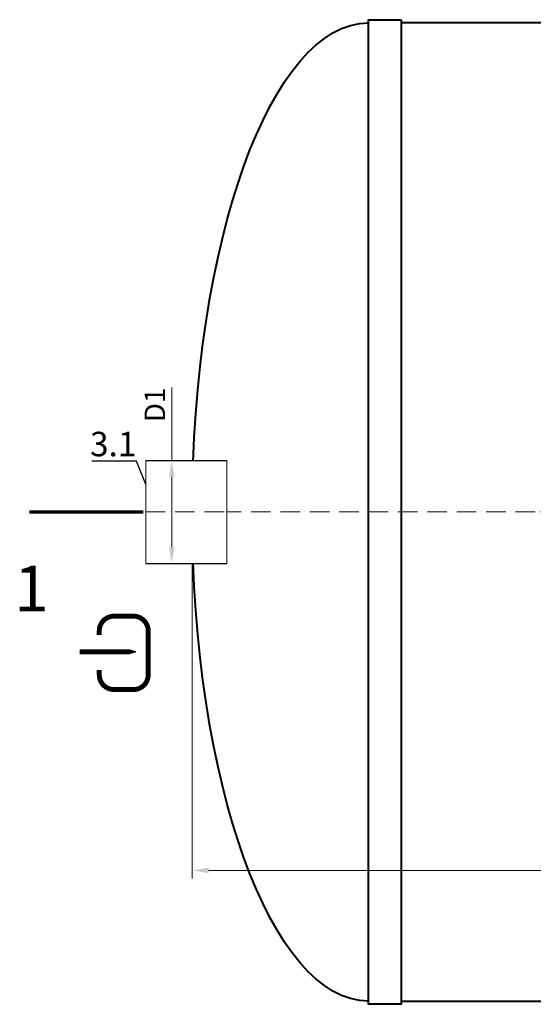
# Model space of a CAD drawing. Units: millimetres. Extents: x 87473 to 244112, y -34950 to -2652.
# Drawn here: x 151310 to 152884, y -34950 to -31930 of the extents above; entities that cross this region are included whole.
import ezdxf
from ezdxf import colors
from ezdxf.entities.mleader import LeaderData, LeaderLine
from ezdxf.math import Vec2, Vec3

# ---------------------------------------------------------------- set-up
doc = ezdxf.new("R2010")
doc.units = ezdxf.units.MM
doc.set_wipeout_variables(frame=1)
doc.linetypes.add('ACAD_ISO10W100', pattern=[18, 12, -3, 0, -3])
doc.layers.add('2-Bottom level  of pipe', color=7, linetype='Continuous')
doc.styles.add('GOST-2.304_Type-B', font='txt')
doc.styles.add('ГОСТ', font='isocpeur.ttf', dxfattribs={"width": 0.95, "oblique": 15})
doc.dimstyles.new('ГОСТ', dxfattribs={"dimtxt": 2.5, "dimasz": 2, "dimexe": 1, "dimexo": 0, "dimgap": 0.5, "dimtad": 1, "dimdec": 0, "dimtxsty": 'ГОСТ', "dimcen": -2.5, "dimclrd": 7, "dimclre": 7, "dimclrt": 7, "dimadec": 0, "dimazin": 0, "dimtfac": 1, "dimtdec": 0, "dimtmove": 1, "dimatfit": 3, "dimldrblk": 'DOT', "dimfxl": 1, "dimtfill": 1, "dimlwd": 15, "dimlwe": 15, "dimarcsym": 1})

# ---------------------------------------------------------------- blocks, each defined once
blk = doc.blocks.new('*D258')
at = {"color": 7, "linetype": 'Continuous', "lineweight": 15, "ltscale": 20}
for p, q in [((151838.7, -33440.4), (151838.7, -34564.8)), ((171838.7, -33440.4), (171838.7, -34564.8)), ((151888.7, -34539.8), (171788.7, -34539.8))]:
    blk.add_line(p, q, dxfattribs=at)
at = {"color": 7, "lineweight": 30, "ltscale": 20}
for points in [[(151888.7, -34531.4), (151888.7, -34548.1), (151838.7, -34539.8)], [(171788.7, -34531.4), (171788.7, -34548.1), (171838.7, -34539.8)]]:
    blk.add_solid(points, dxfattribs=at)
at = {"layer": 'Defpoints', "color": 0, "lineweight": 30, "ltscale": 20}
for p in [(151838.7, -33440.4), (171838.7, -33440.4), (171838.7, -34539.8)]:
    blk.add_point(p, dxfattribs=at)
at = {"color": 7, "lineweight": 30, "ltscale": 20, "insert": (161838.7, -34496), "char_height": 62.5, "attachment_point": 5, "style": 'ГОСТ', "bg_fill": 3, "box_fill_scale": 1.1, "bg_fill_color": 256, "bg_fill_true_color": 13158600, "bg_fill_transparency": 0}
blk.add_mtext('L=20000', dxfattribs=at)
blk = doc.blocks.new('_Dot')
at = {"color": 0, "linetype": 'ByBlock', "lineweight": -2}
blk.add_line((-0.5, 0), (-1, 0), dxfattribs=at)
at = {"color": 0, "linetype": 'ByBlock', "const_width": 0.5}
blk.add_lwpolyline([(-0.25, 0, 1), (0.25, 0, 1)], format="xyb", close=True, dxfattribs=at)
blk = doc.blocks.new('*U213')
at = {"color": 30, "linetype": 'Continuous', "lineweight": 15, "ltscale": 20, "true_color": 0xf26722, "style": 'GOST-2.304_Type-B', "flags": 1}
blk.add_attdef('МАТЕРИАЛ', (325.8, 122.6), '', height=2.5, dxfattribs=at)
at = {"color": 250, "linetype": 'Continuous', "lineweight": 15}
blk.add_wipeout([(0, 157.5), (248.7, 157.5), (248.7, -157.5), (0, -157.5)], dxfattribs=at)
at = {"lineweight": 30}
for p, q in [((0, 157.5), (248.7, 157.5)), ((0, -157.5), (248.7, -157.5))]:
    blk.add_line(p, q, dxfattribs=at)
at = {"color": 7, "linetype": 'Continuous', "lineweight": 20}
for p, q in [((0, 157.5), (0, -157.5)), ((248.7, 157.5), (248.7, -157.5))]:
    blk.add_line(p, q, dxfattribs=at)
at = {"color": 7, "linetype": 'ACAD_ISO10W100', "lineweight": 15, "ltscale": 5}
blk.add_line((0, 0), (248.7, 0), dxfattribs=at)
blk = doc.blocks.new('*D256')
at = {"color": 7, "linetype": 'Continuous', "lineweight": 15, "ltscale": 20, "transparency": 16777216}
for p, q in [((151775.6, -33058.5), (151775.6, -33282.9)), ((151749.3, -33282.9), (151800.6, -33282.9)), ((151775.6, -33547.9), (151775.6, -33332.9)), ((151749.3, -33597.9), (151800.6, -33597.9))]:
    blk.add_line(p, q, dxfattribs=at)
at = {"color": 7, "lineweight": 30, "ltscale": 20, "transparency": 16777216}
for points in [[(151767.3, -33332.9), (151783.9, -33332.9), (151775.6, -33282.9)], [(151767.3, -33547.9), (151783.9, -33547.9), (151775.6, -33597.9)]]:
    blk.add_solid(points, dxfattribs=at)
at = {"layer": 'Defpoints', "color": 0, "lineweight": 30, "ltscale": 20, "transparency": 16777216}
for p in [(151749.3, -33282.9), (151775.6, -33282.9), (151749.3, -33597.9)]:
    blk.add_point(p, dxfattribs=at)
at = {"color": 7, "lineweight": 30, "ltscale": 20, "transparency": 16777216, "insert": (151731.9, -33112), "char_height": 62.5, "attachment_point": 5, "rotation": 90, "style": 'ГОСТ', "bg_fill": 3, "box_fill_scale": 1.1, "bg_fill_color": 256, "bg_fill_true_color": 13158600, "bg_fill_transparency": 0}
blk.add_mtext('D1', dxfattribs=at)
blk = doc.blocks.new('Вход')
at = {"color": 250, "linetype": 'Continuous', "lineweight": 15, "ltscale": 20, "const_width": 10}
blk.add_lwpolyline([(-100, -34.9), (-100, -45, 0.414214), (-70, -75), (-30, -75, 0.414214), (0, -45), (0, 45, 0.414214), (-30, 75), (-70, 75, 0.414214), (-100, 45), (-100, 36.6)], format="xyb", dxfattribs=at)
at = {"color": 250, "linetype": 'Continuous', "lineweight": 15, "ltscale": 20}
blk.add_lwpolyline([(-140, 2.2, 10, 10, 0), (-78.5, 2.2, 35, 2, 0), (-25, 2.2, 2, 2, 0)], format="xyseb", dxfattribs=at)
blk = doc.blocks.new('*U285')
at = {"color": 7, "linetype": 'ACAD_ISO10W100', "lineweight": 15, "ltscale": 5}
blk.add_line((0, 0), (20000, 0), dxfattribs=at)
at = {"color": 250, "lineweight": 40, "ltscale": 20}
for points in [[(640, 1510), (640, -1510), (540, -1510), (540, 1510)], [(640, 1500), (640, -1500), (19360, -1500), (19360, 1500)]]:
    blk.add_lwpolyline(points, close=True, dxfattribs=at)
at = {"color": 250, "lineweight": 40, "ltscale": 20, "extrusion": (0, 0, -1)}
blk.add_ellipse((540, 0), major_axis=(0, 1500), ratio=0.36, start_param=3.141593, end_param=6.283185, dxfattribs=at)

msp = doc.modelspace()

# ---------------------------------------------------------------- linework, layer by layer
at = {"layer": '2-Bottom level  of pipe', "color": 7, "lineweight": 30, "ltscale": 50}
msp.add_lwpolyline([(151447.1, -33790.4, 0, 0, 0), (151447.1, -33590.4, 50, 1, 0), (151447.1, -33440.4, 1, 1, 0)], format="xyseb", dxfattribs=at)

# ---------------------------------------------------------------- block references
at = {"color": 250, "lineweight": 30, "ltscale": 20}
msp.add_blockref('*U285', (151838.7, -33440.4), dxfattribs=at)
at = {"color": 250, "linetype": 'Continuous', "lineweight": 15, "ltscale": 20, "xscale": 1.5, "yscale": 1.5, "zscale": 1.5}
msp.add_blockref('Вход', (151703.5, -33872.5), dxfattribs=at)

# ---------------------------------------------------------------- texts
at = {"insert": (151345.7, -33605.4), "char_height": 140, "width": 293.837, "attachment_point": 2, "style": 'ГОСТ'}
msp.add_mtext('1', dxfattribs=at)

# ---------------------------------------------------------------- next in the draw order: dimensions: what is measured, and where the dimension line sits
at = {"color": 250, "lineweight": 30, "ltscale": 20}
dim = msp.add_linear_dim(base=(171838.7, -34539.8), p1=(151838.7, -33440.4), p2=(171838.7, -33440.4), text='L=<>', dimstyle='ГОСТ', dxfattribs=at)
dim.commit()
dim.dimension.update_dxf_attribs({"geometry": '*D258', "text_midpoint": (161838.7, -34496)})

# ---------------------------------------------------------------- next in the draw order: block references
msp.add_blockref('*U213', (151695.8, -33440.4), dxfattribs=at)

# ---------------------------------------------------------------- next in the draw order: linework, layer by layer
at = {"layer": '2-Bottom level  of pipe', "color": 7, "lineweight": 30, "ltscale": 50, "const_width": 10}
msp.add_lwpolyline([(151338.7, -33440.4), (151688.7, -33440.4)], dxfattribs=at)

# ---------------------------------------------------------------- next in the draw order: leaders
at = {"color": 250, "linetype": 'Continuous', "lineweight": 15}
ml = msp.add_multileader_mtext('Standard', dxfattribs=at)
ml.set_content('3.1', color=7, style='ГОСТ')
ml.set_leader_properties()
ml.set_arrow_properties(name='DOT')
ml.build(insert=Vec2(0, 0))
ml.multileader.update_dxf_attribs({"text_left_attachment_type": 6, "text_right_attachment_type": 6, "dogleg_length": 0, "arrow_head_size": 2.4, "scale": 30})
ctx = ml.context
ctx.base_point, ctx.scale, ctx.char_height, ctx.arrow_head_size, ctx.landing_gap_size, ctx.plane_origin = Vec3(151554.4, -33284.5), 30, 75, 2.4, 0, Vec3(151684.6, -33543)
ctx.left_attachment, ctx.right_attachment, ctx.text_align_type = 6, 6, 2
notes = []
notes.append((ctx, [(0, (1, 1, 0), (151667.2, -33284.5), (-1, 0), 0, [(0, [(151695.8, -33355.7)], 0, [])])]))
ctx.mtext.insert, ctx.mtext.alignment, ctx.mtext.flow_direction = Vec3(151667.2, -33194.5), 3, 5
for ctx, leaders in notes:
    for number, flags, end, landing, length, lines in leaders:
        leader = LeaderData()
        leader.index, (leader.has_last_leader_line, leader.has_dogleg_vector, leader.attachment_direction) = number, flags
        leader.last_leader_point, leader.dogleg_vector, leader.dogleg_length = Vec3(end), Vec3(landing), length
        for number, points, colour, breaks in lines:
            line = LeaderLine()
            line.index, line.vertices, line.color, line.breaks = number, Vec3.list(points), colors.encode_raw_color(colour), breaks
            leader.lines.append(line)
        ctx.leaders.append(leader)

# ---------------------------------------------------------------- next in the draw order: dimensions: what is measured, and where the dimension line sits
at = {"color": 250, "lineweight": 30, "ltscale": 20}
dim = msp.add_linear_dim(base=(151775.6, -33282.9), p1=(151749.3, -33597.9), p2=(151749.3, -33282.9), angle=90, text='D1', dimstyle='ГОСТ', dxfattribs=at)
dim.commit()
dim.dimension.update_dxf_attribs({"geometry": '*D256', "text_midpoint": (151799.8, -33112), "dimtype": 160})

doc.saveas('drawing.dxf')
